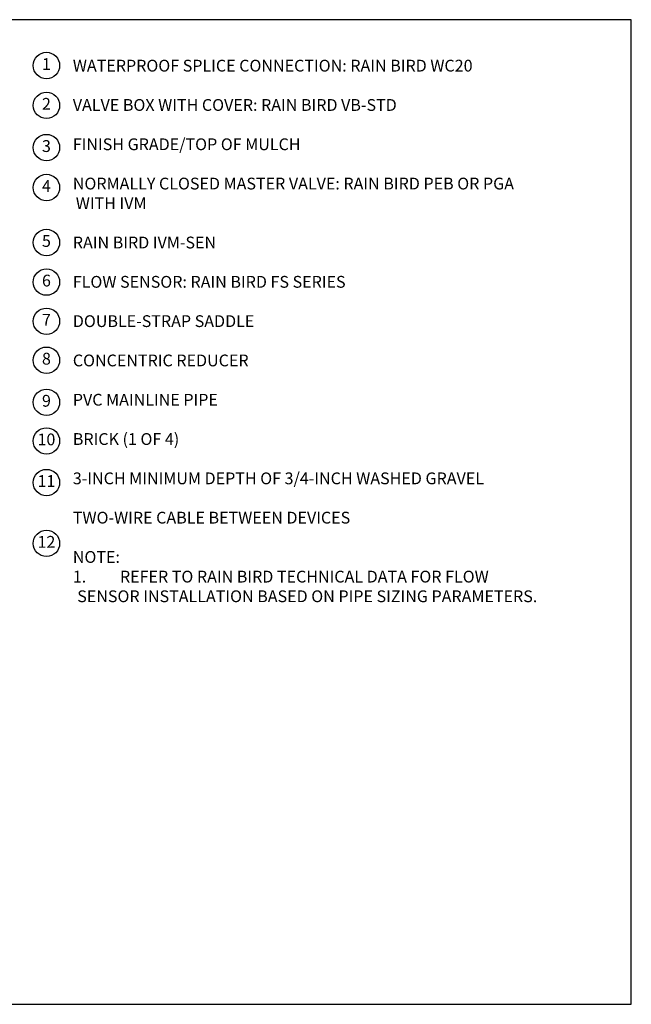
# Model space of a CAD drawing. Extents: x 0 to 16.5, y 0 to 10.4.
# Drawn here: x 10 to 16.5, y 0 to 10.4 of the extents above; entities that cross this region are included whole.
import ezdxf
from ezdxf.enums import TextEntityAlignment as Align

# ---------------------------------------------------------------- set-up
doc = ezdxf.new("R2010")
doc.units = 0
doc.header["$MEASUREMENT"] = 0
doc.layers.add('text_bubbles', color=6, linetype='CONTINUOUS')
doc.layers.add('title', color=4, linetype='CONTINUOUS')
doc.styles.add('L100', font='romans.shx', dxfattribs={"height": 0.1})
doc.styles.add('L200', font='arial.ttf', dxfattribs={"height": 0.2})
doc.styles.add('L80', font='ROMANS', dxfattribs={"height": 0.08})
doc.styles.add('ROMANS', font='romans.shx')

# ---------------------------------------------------------------- blocks, each defined once
blk = doc.blocks.new('titleblock')
at = {"layer": 'title'}
blk.add_lwpolyline([(0, 0), (16.49, 0), (16.49, 10.44), (0, 10.44)], close=True, dxfattribs=at)
at = {"layer": 'title', "style": 'L200'}
for tag, p in [('TITLE1', (1.231, 1.344)), ('TITLE2', (1.231, 0.984)), ('TITLE3', (2.714, 0.593)), ('TITLE4', (2.714, 0.269))]:
    blk.add_attdef(tag, p, '', height=0.2, dxfattribs=at)
at = {"layer": 'title', "color": 7, "style": 'L80'}
blk.add_attdef('REVISED', text='', height=0.08, dxfattribs=at).set_placement((8.261, 0.97), align=Align.RIGHT)
at = {"layer": 'title', "style": 'L200'}
blk.add_attdef('D', text='', height=0.2, dxfattribs=at).set_placement((0.606, 0.884), align=Align.MIDDLE)
at = {"layer": 'title', "color": 7}
for tag, p, height, style in [('SCALE', (1.231, 0.701), 0.1, 'L100'), ('DWG-NAME', (0.264, 0.085), 0.08, 'L80')]:
    blk.add_attdef(tag, p, '', height=height, dxfattribs=dict(at, style=style))
blk = doc.blocks.new('bubble')
at = {"layer": 'text_bubbles'}
blk.add_circle((0, 0), 0.14, dxfattribs=at)
at = {"layer": 'text_bubbles', "style": 'ROMANS'}
blk.add_attdef('#', text='', height=0.125, dxfattribs=at).set_placement((0, 0), align=Align.MIDDLE)

msp = doc.modelspace()

# ---------------------------------------------------------------- block references
at = {"layer": 'text_bubbles'}
for p, values in [((10.28403, 9.95394), {'#': '1'}), ((10.28403, 9.53161), {'#': '2'}), ((10.28403, 9.0838), {'#': '3'}), ((10.28403, 8.66038), {'#': '4'}), ((10.28403, 8.07728), {'#': '5'}), ((10.28403, 7.65744), {'#': '6'}), ((10.28403, 7.2423), {'#': '7'}), ((10.28403, 6.82903), {'#': '8'}), ((10.28403, 6.38296), {'#': '9'}), ((10.28403, 5.97343), {'#': '10'}), ((10.28403, 5.53211), {'#': '11'}), ((10.28403, 4.88732), {'#': '12'})]:
    msp.add_blockref('bubble', p, dxfattribs=at).add_auto_attribs(values)
at = {"layer": 'title'}
msp.add_blockref('titleblock', (0, 0), dxfattribs=at)

# ---------------------------------------------------------------- texts
at = {"layer": 'text_bubbles', "insert": (10.56398, 10.01509), "char_height": 0.125, "width": 5.00125, "attachment_point": 1, "style": 'ROMANS'}
msp.add_mtext('\\pi-0.25,l0.25;WATERPROOF SPLICE CONNECTION: RAIN BIRD WC20\\P\\PVALVE BOX WITH COVER: RAIN BIRD VB-STD\\P\\P\\pi-0.125,l0.125;FINISH GRADE/TOP OF MULCH\\P\\P\\pi-0.25,l0.25;NORMALLY CLOSED MASTER VALVE: RAIN BIRD PEB OR PGA WITH IVM\\P\\P\\pi-0.125,l0.125;RAIN BIRD IVM-SEN\\P\\P\\pi0,l0;FLOW SENSOR: RAIN BIRD FS SERIES\\P\\PDOUBLE-STRAP SADDLE\\P\\PCONCENTRIC REDUCER\\P\\pi-0.125,l0.125;\\PPVC MAINLINE PIPE\\P\\PBRICK (1 OF 4)\\P\\P3-INCH MINIMUM DEPTH OF 3/4-INCH WASHED GRAVEL\\P\\P\\pi-0.25,l0.25;TWO-WIRE CABLE BETWEEN DEVICES\\P\\P\\pi0,l0;NOTE:\\P\\pi-0.375,l0.375,t0.375;1.^IREFER TO RAIN BIRD TECHNICAL DATA FOR FLOW SENSOR INSTALLATION BASED ON PIPE SIZING PARAMETERS.', dxfattribs=at)

doc.saveas('drawing.dxf')
